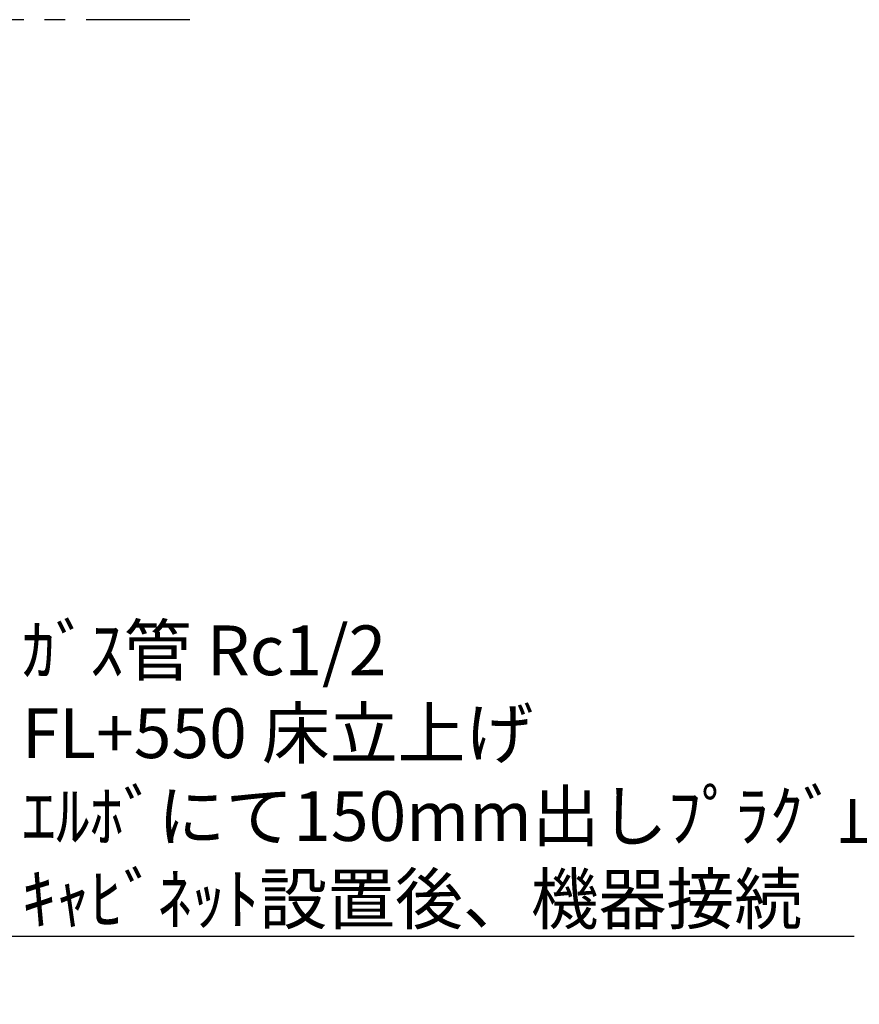
# Model space of a CAD drawing. Extents: x 0 to 26473, y -33085 to -24215.
# Drawn here: x 18351 to 19364, y -27238 to -26050 of the extents above; entities that cross this region are included whole.
import ezdxf

# ---------------------------------------------------------------- set-up
doc = ezdxf.new("R2010")
doc.units = 0
doc.header["$LTSCALE"] = 50
doc.header["$MEASUREMENT"] = 0
doc.linetypes.add('CENTER', pattern=[2, 1.25, -0.25, 0.25, -0.25])
doc.layers.get('0').update_dxf_attribs({"linetype": 'CONTINUOUS'})
doc.layers.get('DEFPOINTS').update_dxf_attribs({"color": 146, "linetype": 'CONTINUOUS'})
for name, color, linetype in [('111-壁仕上', 3, 'CONTINUOUS'), ('160-文字', 254, 'CONTINUOUS'), ('166-寸法B', 11, 'CONTINUOUS')]:
    doc.layers.add(name, color=color, linetype=linetype)
doc.styles.add('KH001', font='txt')
doc.dimstyles.new('KH1xx030', dxfattribs={"dimscale": 30, "dimtxt": 2, "dimasz": 0.6, "dimexe": 0.3, "dimexo": 1.2, "dimgap": 0.5, "dimtad": 3, "dimdec": 1, "dimdsep": 46, "dimlunit": 6, "dimtxsty": 'KH001', "dimblk": 'DOT', "dimcen": 1, "dimdle": 1, "dimclrd": 256, "dimclre": 256, "dimclrt": 256, "dimadec": 0, "dimazin": 0, "dimtfac": 1, "dimtdec": 1, "dimtix": 1, "dimtmove": 2, "dimatfit": 3, "dimldrblk": 'CLOSEDBLANK', "dimfxl": 1, "dimtolj": 1, "dimtzin": 0, "dimlwd": -1, "dimlwe": -1, "dimarcsym": 0})

# ---------------------------------------------------------------- blocks, each defined once
blk = doc.blocks.new('*D37')
at = {"layer": '166-寸法B', "transparency": 16777216}
for p, q in [((17652.5, -27325.8), (17652.5, -27298.8)), ((17757.5, -27295.8), (18455.1, -27295.8))]:
    blk.add_line(p, q, dxfattribs=at)
blk.add_solid([(17757.5, -27278.3), (17757.5, -27313.3), (17652.5, -27295.8)], dxfattribs=at)
at = {"layer": 'DEFPOINTS', "color": 0, "transparency": 16777216}
for p in [(17652.5, -27295.8), (18446.1, -27295.8), (18446.1, -27383.4)]:
    blk.add_point(p, dxfattribs=at)
at = {"layer": '166-寸法B', "transparency": 16777216, "insert": (18062.1, -27233.3), "char_height": 81, "attachment_point": 5, "style": 'KH001'}
blk.add_mtext('\\A1;基準位置 Ｂ', dxfattribs=at)
blk = doc.blocks.new('_ClosedBlank')
at = {"color": 0, "linetype": 'ByBlock', "lineweight": -2}
for p, q in [((-1, 0.167), (0, 0)), ((-1, 0.167), (-1, -0.167)), ((0, 0), (-1, -0.167))]:
    blk.add_line(p, q, dxfattribs=at)
blk = doc.blocks.new('_None')
blk = doc.blocks.new('_Dot')
at = {"color": 0, "linetype": 'ByBlock', "lineweight": -2}
blk.add_line((-0.5, 0), (-1, 0), dxfattribs=at)
at = {"color": 0, "linetype": 'ByBlock', "const_width": 0.5}
blk.add_lwpolyline([(-0.25, 0, 1), (0.25, 0, 1)], format="xyb", close=True, dxfattribs=at)

msp = doc.modelspace()

# ---------------------------------------------------------------- linework, layer by layer
at = {"layer": '111-壁仕上', "color": 253, "linetype": 'CENTER', "ltscale": 2}
msp.add_line((18555.73, -26050.06), (14715.69, -26050.06), dxfattribs=at)

# ---------------------------------------------------------------- texts
at = {"layer": '160-文字', "insert": (18353.25, -27141.1), "char_height": 60, "attachment_point": 7, "style": 'KH001'}
msp.add_mtext('\\A1;ｶﾞｽ管 Rc1/2\\PFL+550 床立上げ \\Pｴﾙﾎﾞにて150mm出しﾌﾟﾗｸﾞ止め\\Pｷｬﾋﾞﾈｯﾄ設置後、機器接続', dxfattribs=at)

# ---------------------------------------------------------------- dimensions: what is measured, and where the dimension line sits
at = {"layer": '166-寸法B'}
dim = msp.add_linear_dim(base=(18446.14, -27295.79), p1=(17652.51, -27295.79), p2=(18446.14, -27383.41), angle=180, text='基準位置 Ｂ', dimstyle='KH1xx030', override={"dimtxt": 2.7, "dimasz": 3.5, "dimexe": 0.1, "dimexo": 1, "dimblk2": 'None', "dimsah": 1, "dimdle": 0.3, "dimse2": 1}, dxfattribs=at)
dim.commit()
dim.dimension.update_dxf_attribs({"geometry": '*D37', "text_midpoint": (18062.14, -27233.3), "dimtype": 128})

# ---------------------------------------------------------------- leaders
at = {"layer": '160-文字', "annotation_type": 0, "has_hookline": 1, "hookline_direction": 0, "text_width": 1004.16}
msp.add_leader([(17369.19, -26139.93), (18320.25, -27156.1), (18338.25, -27156.1)], dimstyle='KH1xx030', override={"dimgap": 0.5, "dimtad": 1}, dxfattribs=at)

doc.saveas('drawing.dxf')
